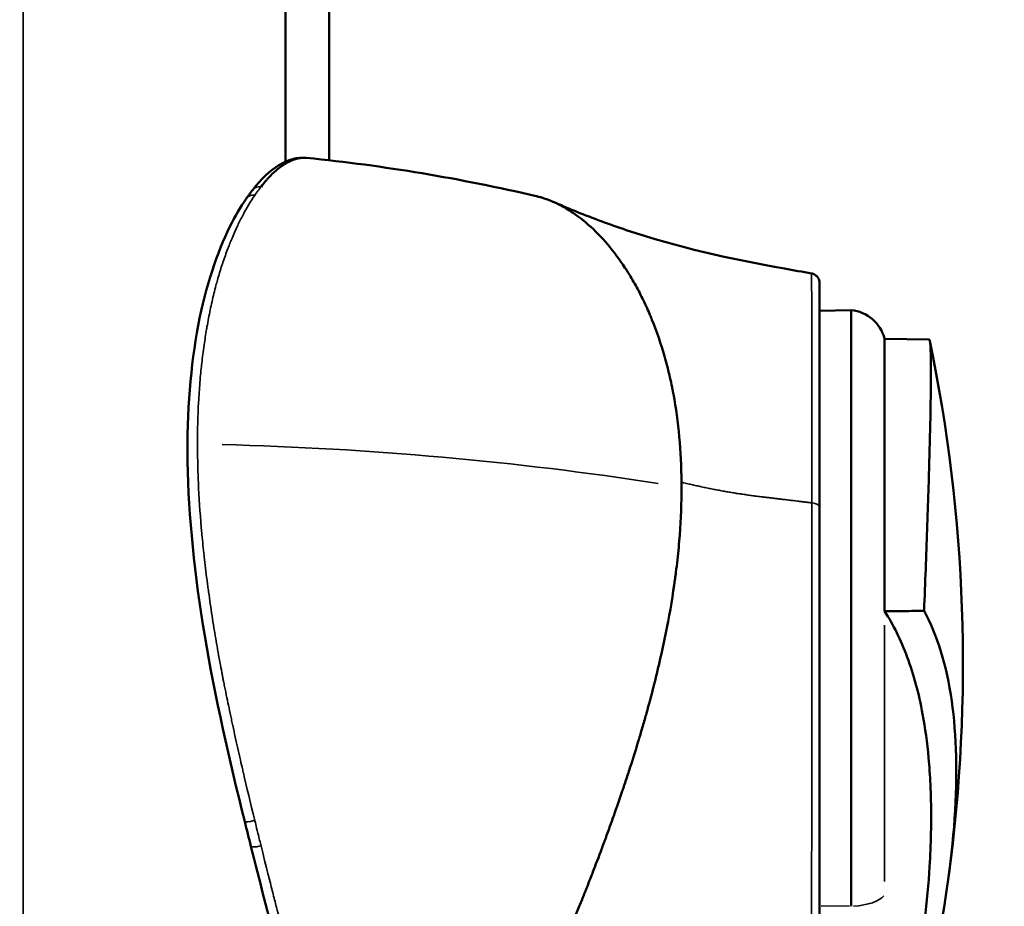
# Model space of a CAD drawing. Units: millimetres. Extents: x -3116 to 9239, y 0 to 5592.
# Drawn here: x 8819 to 8870, y 4506 to 4552 of the extents above; entities that cross this region are included whole.
import ezdxf

# ---------------------------------------------------------------- set-up
doc = ezdxf.new("R2010")
doc.units = ezdxf.units.MM
doc.layers.add('MD_Visible', color=7, linetype='Continuous', lineweight=50)
doc.layers.add('MD_Visible Narrow', color=7, linetype='Continuous', lineweight=35)
doc.styles.get("Standard").update_dxf_attribs({"font": 'arial.ttf'})
doc.dimstyles.get("Standard").update_dxf_attribs({"dimtxt": 200, "dimasz": 100, "dimexe": 0.18, "dimexo": 0.0625, "dimgap": 50, "dimtad": 1, "dimdec": 0, "dimlfac": 0.1, "dimrnd": 5, "dimzin": 0, "dimdsep": 46, "dimtxsty": 'Standard', "dimcen": 0.09, "dimadec": 0, "dimazin": 0, "dimtfac": 1, "dimtdec": 0, "dimtofl": 0, "dimtmove": 0, "dimatfit": 3, "dimfxl": 50, "dimfxlon": 1, "dimtolj": 1, "dimtzin": 0, "dimarcsym": 0})

# ---------------------------------------------------------------- blocks, each defined once
blk = doc.blocks.new('CustomObjectsInViewport3_0')
at = {"layer": 'MD_Visible', "extrusion": (0, 1, 0)}
for p, q in [((2869.964, 4544.839), (2869.964, 4726.43)), ((2867.689, 4544.756), (2867.689, 4726.174)), ((2867.689, 4544.66), (2867.689, 4544.66)), ((2895.368, 4537.042), (2897.013, 4537.085)), ((2897.013, 4537.085), (2897.013, 4506.206)), ((2898.738, 4535.597), (2901.053, 4535.557))]:
    blk.add_line(p, q, dxfattribs=at)
at = {"layer": 'MD_Visible', "extrusion": (1.22465e-16, 0, -1)}
for centre, radius, start, end in [((-2859.368, 4451.69), 93.75, 95.7694, 103.14693), ((-2896.802, 4535.096), 2, 96.0371, 165.489), ((-2820.346, 4518.762), 82.453, 168.29434, 187.6816)]:
    blk.add_arc(centre, radius, start, end, dxfattribs=at)
at = {"layer": 'MD_Visible'}
blk.add_ellipse((2875.412, 4519.138), major_axis=(7.439, 20.449), ratio=0.509785, start_param=-0.951775, end_param=-0.938322, dxfattribs=at)
for points in [[(2865.999, 4543.309), (2866.866, 4544.411), (2867.829, 4545.056), (2868.78, 4544.966)], [(2868.792, 4544.965), (2868.792, 4544.965), (2868.792, 4544.965), (2868.792, 4544.965)], [(2865.658, 4542.844), (2865.77, 4543.007), (2865.883, 4543.162), (2865.999, 4543.309)], [(2865.906, 4509.309), (2865.798, 4509.738), (2865.691, 4510.169), (2865.584, 4510.601)]]:
    blk.add_open_spline(points, degree=3, dxfattribs=at)
for points, knots in [([(2866.429, 4543.47), (2866.507, 4543.571), (2866.579, 4543.658), (2866.644, 4543.734), (2866.676, 4543.772), (2866.707, 4543.808), (2866.737, 4543.84), (2866.751, 4543.857), (2866.766, 4543.873), (2866.779, 4543.888), (2866.786, 4543.896), (2866.793, 4543.903), (2866.8, 4543.91), (2866.803, 4543.914), (2866.807, 4543.918), (2866.81, 4543.921), (2866.812, 4543.923), (2866.813, 4543.925), (2866.815, 4543.927), (2866.816, 4543.928), (2866.818, 4543.93), (2866.82, 4543.932), (2866.949, 4544.071), (2867.078, 4544.197), (2867.206, 4544.308), (2867.239, 4544.336), (2867.271, 4544.363), (2867.303, 4544.389), (2867.319, 4544.402), (2867.335, 4544.414), (2867.351, 4544.427), (2867.359, 4544.433), (2867.367, 4544.439), (2867.375, 4544.446), (2867.379, 4544.449), (2867.383, 4544.452), (2867.387, 4544.455), (2867.389, 4544.456), (2867.391, 4544.458), (2867.393, 4544.459), (2867.396, 4544.461), (2867.398, 4544.463), (2867.4, 4544.464), (2867.425, 4544.483), (2867.453, 4544.504), (2867.485, 4544.527), (2867.513, 4544.547), (2867.544, 4544.568), (2867.577, 4544.59), (2867.582, 4544.593), (2867.587, 4544.596), (2867.591, 4544.599), (2867.662, 4544.646), (2867.729, 4544.685), (2867.792, 4544.719), (2867.823, 4544.736), (2867.854, 4544.752), (2867.883, 4544.767), (2867.898, 4544.774), (2867.912, 4544.781), (2867.926, 4544.788), (2867.94, 4544.794), (2867.954, 4544.801), (2867.968, 4544.807), (2868.023, 4544.832), (2868.081, 4544.855), (2868.141, 4544.876), (2868.172, 4544.887), (2868.202, 4544.897), (2868.234, 4544.906), (2868.249, 4544.911), (2868.265, 4544.915), (2868.281, 4544.919), (2868.289, 4544.921), (2868.297, 4544.924), (2868.305, 4544.926), (2868.313, 4544.927), (2868.321, 4544.93), (2868.329, 4544.931), (2868.39, 4544.946), (2868.45, 4544.956), (2868.508, 4544.962), (2868.536, 4544.966), (2868.565, 4544.968), (2868.593, 4544.969), (2868.607, 4544.97), (2868.62, 4544.971), (2868.634, 4544.971), (2868.641, 4544.971), (2868.648, 4544.971), (2868.655, 4544.971), (2868.658, 4544.971), (2868.661, 4544.971), (2868.665, 4544.971), (2868.668, 4544.971), (2868.671, 4544.971), (2868.675, 4544.971), (2868.715, 4544.971), (2868.754, 4544.969), (2868.792, 4544.965)], [0, 0, 0, 0, 0.03125, 0.03125, 0.03125, 0.046875, 0.046875, 0.046875, 0.0546875, 0.0546875, 0.0546875, 0.0585937, 0.0585937, 0.0585937, 0.0605469, 0.0605469, 0.0605469, 0.0615234, 0.0615234, 0.0615234, 0.0625, 0.0625, 0.0625, 0.125, 0.125, 0.125, 0.140625, 0.140625, 0.140625, 0.1484375, 0.1484375, 0.1484375, 0.1523437, 0.1523437, 0.1523437, 0.1542969, 0.1542969, 0.1542969, 0.1552734, 0.1552734, 0.1552734, 0.15625, 0.15625, 0.15625, 0.171875, 0.171875, 0.171875, 0.1855469, 0.1855469, 0.1855469, 0.1875, 0.1875, 0.1875, 0.21875, 0.21875, 0.21875, 0.234375, 0.234375, 0.234375, 0.2421875, 0.2421875, 0.2421875, 0.25, 0.25, 0.25, 0.28125, 0.28125, 0.28125, 0.296875, 0.296875, 0.296875, 0.3046875, 0.3046875, 0.3046875, 0.3085937, 0.3085937, 0.3085937, 0.3125, 0.3125, 0.3125, 0.34375, 0.34375, 0.34375, 0.359375, 0.359375, 0.359375, 0.3671875, 0.3671875, 0.3671875, 0.3710937, 0.3710937, 0.3710937, 0.3730469, 0.3730469, 0.3730469, 0.375, 0.375, 0.375, 0.3959554, 0.3959554, 0.3959554, 0.3959554]), ([(2865.584, 4510.601), (2864.803, 4513.743), (2864.04, 4517.023), (2862.996, 4523.313), (2862.667, 4526.407), (2862.583, 4531.811), (2862.788, 4534.228), (2863.559, 4538.323), (2864.15, 4540.058), (2865.087, 4541.946), (2865.368, 4542.425), (2865.658, 4542.844)], [0, 0, 0, 0, 0.983057, 0.983057, 1.940063, 1.940063, 2.82287, 2.82287, 3.697143, 3.697143, 4.045784, 4.045784, 4.045784, 4.045784]), ([(2880.692, 4542.983), (2880.71, 4542.978), (2880.728, 4542.974), (2880.793, 4542.958), (2880.864, 4542.939), (2880.948, 4542.915), (2880.991, 4542.902), (2881.015, 4542.895), (2881.026, 4542.891), (2881.032, 4542.889), (2881.034, 4542.889), (2881.063, 4542.88), (2881.12, 4542.862), (2881.251, 4542.815), (2881.301, 4542.797), (2881.388, 4542.763), (2881.434, 4542.745), (2881.493, 4542.72), (2881.524, 4542.707), (2881.539, 4542.701), (2881.547, 4542.697), (2881.55, 4542.696), (2881.553, 4542.695), (2881.554, 4542.694), (2881.63, 4542.661), (2881.71, 4542.624), (2881.841, 4542.56), (2881.908, 4542.526), (2881.991, 4542.482), (2882.033, 4542.459), (2882.055, 4542.448), (2882.064, 4542.443), (2882.07, 4542.439), (2882.072, 4542.438), (2882.315, 4542.303), (2882.52, 4542.17), (2882.78, 4541.989), (2882.858, 4541.931), (2882.963, 4541.852), (2883.013, 4541.813), (2883.065, 4541.772), (2883.09, 4541.752), (2883.103, 4541.743), (2883.109, 4541.738), (2883.111, 4541.736), (2883.113, 4541.734), (2883.113, 4541.734), (2883.848, 4541.144), (2884.501, 4540.408), (2885.146, 4539.486), (2885.225, 4539.37), (2885.303, 4539.252), (2885.32, 4539.225), (2885.331, 4539.209), (2885.361, 4539.164), (2885.419, 4539.072), (2885.631, 4538.735), (2885.812, 4538.419), (2886.086, 4537.906), (2886.217, 4537.645), (2886.401, 4537.249), (2886.491, 4537.05), (2886.59, 4536.816), (2886.639, 4536.699), (2886.663, 4536.64), (2886.673, 4536.614), (2886.68, 4536.598), (2886.683, 4536.59), (2886.934, 4535.966), (2887.15, 4535.333), (2887.428, 4534.364), (2887.513, 4534.038), (2887.629, 4533.546), (2887.684, 4533.3), (2887.743, 4533.011), (2887.772, 4532.866), (2887.783, 4532.804), (2887.791, 4532.762), (2887.795, 4532.743), (2888.065, 4531.294), (2888.205, 4529.771), (2888.218, 4528.168)], [0.3562402, 0.3562402, 0.3562402, 0.3562402, 0.359375, 0.359375, 0.3671875, 0.3710938, 0.3730469, 0.3740234, 0.3748779, 0.3748779, 0.375, 0.375, 0.390625, 0.390625, 0.3984375, 0.3984375, 0.4023438, 0.4042969, 0.4052734, 0.4057617, 0.4060059, 0.4061279, 0.4061279, 0.40625, 0.40625, 0.421875, 0.421875, 0.4296875, 0.4335938, 0.4355469, 0.4365234, 0.4370117, 0.4370117, 0.4375, 0.4375, 0.46875, 0.46875, 0.484375, 0.484375, 0.4921875, 0.4960938, 0.4980469, 0.4990234, 0.4995117, 0.4997559, 0.4997559, 0.5, 0.5, 0.625, 0.625, 0.640625, 0.6425781, 0.6425781, 0.6445313, 0.6445313, 0.6484375, 0.65625, 0.6875, 0.6875, 0.71875, 0.71875, 0.734375, 0.7421875, 0.7460938, 0.7480469, 0.7490234, 0.7490234, 0.75, 0.75, 0.8125, 0.8125, 0.84375, 0.84375, 0.859375, 0.8671875, 0.8710938, 0.8730469, 0.8730469, 0.875, 0.875, 1, 1, 1, 1]), ([(2881.595, 4542.676), (2881.601, 4542.673), (2881.608, 4542.671), (2881.644, 4542.655), (2881.674, 4542.642), (2881.793, 4542.59), (2881.883, 4542.551), (2882.245, 4542.396), (2882.519, 4542.283), (2883.627, 4541.836), (2884.483, 4541.519), (2887.972, 4540.348), (2890.764, 4539.724), (2894.018, 4539.146), (2894.486, 4539.063), (2894.955, 4538.98)], [0.002407, 0.002407, 0.002407, 0.002407, 0.004653, 0.004653, 0.015124, 0.015124, 0.046536, 0.046536, 0.140787, 0.140787, 0.423912, 0.423912, 1.27347, 1.27347, 1.41649, 1.41649, 1.41649, 1.41649]), ([(2894.955, 4538.98), (2895.008, 4538.971), (2895.061, 4538.952), (2895.14, 4538.909), (2895.171, 4538.887), (2895.24, 4538.827), (2895.275, 4538.783), (2895.319, 4538.707), (2895.332, 4538.676), (2895.351, 4538.62), (2895.357, 4538.594), (2895.366, 4538.542), (2895.368, 4538.515), (2895.368, 4538.488)], [0.00000801, 0.00000801, 0.00000801, 0.00000801, 0.01614713, 0.01614713, 0.02724556, 0.02724556, 0.04365489, 0.04365489, 0.05363742, 0.05363742, 0.06149849, 0.06149849, 0.06956478, 0.06956478, 0.06956478, 0.06956478]), ([(2895.368, 4538.488), (2895.368, 4538.488), (2895.368, 4538.471), (2895.368, 4538.438), (2895.368, 4538.339), (2895.368, 4538.092), (2895.368, 4537.699), (2895.368, 4537.601), (2895.368, 4537.494), (2895.368, 4537.377), (2895.368, 4537.261), (2895.368, 4537.134), (2895.368, 4536.999), (2895.368, 4536.729), (2895.368, 4536.426), (2895.368, 4536.09), (2895.368, 4535.419), (2895.368, 4534.618), (2895.368, 4533.686), (2895.368, 4533.453), (2895.368, 4533.211), (2895.368, 4532.962), (2895.368, 4532.714), (2895.368, 4532.459), (2895.368, 4532.198), (2895.368, 4531.676), (2895.368, 4531.129), (2895.368, 4530.559), (2895.368, 4529.418), (2895.368, 4528.183), (2895.368, 4526.851)], [0.3335603, 0.3335603, 0.3335603, 0.3335603, 0.3749456, 0.3749456, 0.3749456, 0.4999565, 0.4999565, 0.4999565, 0.5312092, 0.5312092, 0.5312092, 0.5624619, 0.5624619, 0.5624619, 0.6249673, 0.6249673, 0.6249673, 0.7499782, 0.7499782, 0.7499782, 0.781231, 0.781231, 0.781231, 0.8124837, 0.8124837, 0.8124837, 0.8749891, 0.8749891, 0.8749891, 1, 1, 1, 1]), ([(2898.738, 4521.486), (2898.738, 4522.551), (2898.738, 4523.584), (2898.738, 4525.562), (2898.738, 4526.506), (2898.738, 4529.174), (2898.739, 4530.723), (2898.738, 4532.365), (2898.738, 4532.715), (2898.738, 4533.357), (2898.738, 4533.646), (2898.738, 4534.167), (2898.738, 4534.401), (2898.738, 4535.014), (2898.738, 4535.3), (2898.738, 4535.55), (2898.738, 4535.597), (2898.738, 4535.597)], [0, 0, 0, 0, 0.336615, 0.336615, 0.672268, 0.672268, 1.341827, 1.341827, 1.541051, 1.541051, 1.739771, 1.739771, 1.940522, 1.940522, 2.344584, 2.344584, 2.587485, 2.587485, 2.587485, 2.587485]), ([(2900.784, 4521.506), (2900.844, 4522.976), (2900.897, 4524.383), (2900.992, 4527.092), (2901.032, 4528.357), (2901.117, 4531.47), (2901.139, 4532.902), (2901.14, 4534.746), (2901.122, 4535.464), (2901.061, 4535.554), (2901.057, 4535.557), (2901.053, 4535.557)], [0.000001, 0.000001, 0.000001, 0.000001, 0.465582, 0.465582, 0.951643, 0.951643, 1.792875, 1.792875, 2.55974, 2.55974, 2.609349, 2.609349, 2.609349, 2.609349]), ([(2888.219, 4527.915), (2888.219, 4527.107), (2888.187, 4526.279), (2888.092, 4525.01), (2888.052, 4524.583), (2887.981, 4523.935), (2887.943, 4523.609), (2887.892, 4523.227), (2887.866, 4523.035), (2887.854, 4522.952), (2887.846, 4522.897), (2887.842, 4522.868), (2887.721, 4522.027), (2887.572, 4521.176), (2887.301, 4519.847), (2887.203, 4519.395), (2887.044, 4518.704), (2886.961, 4518.355), (2886.86, 4517.942), (2886.808, 4517.734), (2886.781, 4517.63), (2886.77, 4517.585), (2886.762, 4517.555), (2886.758, 4517.539), (2886.646, 4517.098), (2886.529, 4516.66), (2886.341, 4515.989), (2886.245, 4515.649), (2886.127, 4515.247), (2886.066, 4515.044), (2886.036, 4514.942), (2886.023, 4514.898), (2886.014, 4514.869), (2886.009, 4514.852), (2885.88, 4514.423), (2885.745, 4513.992), (2885.53, 4513.324), (2885.457, 4513.097), (2885.342, 4512.752), (2885.285, 4512.578), (2885.216, 4512.373), (2885.181, 4512.269), (2885.163, 4512.218), (2885.156, 4512.195), (2885.151, 4512.181), (2885.148, 4512.172), (2885.009, 4511.761), (2884.862, 4511.339), (2884.627, 4510.677), (2884.546, 4510.452), (2884.422, 4510.107), (2884.358, 4509.933), (2884.283, 4509.728), (2884.245, 4509.624), (2884.228, 4509.579), (2884.217, 4509.55), (2884.211, 4509.533), (2884.051, 4509.099), (2883.89, 4508.672), (2883.641, 4508.021), (2883.514, 4507.694), (2883.363, 4507.308), (2883.286, 4507.115), (2883.248, 4507.018), (2883.229, 4506.969), (2883.22, 4506.948), (2883.215, 4506.934), (2883.211, 4506.926), (2883.134, 4506.733), (2883.054, 4506.532), (2882.925, 4506.213), (2882.858, 4506.049), (2882.777, 4505.849), (2882.735, 4505.747), (2882.714, 4505.695), (2882.702, 4505.668), (2882.697, 4505.655), (2882.694, 4505.647), (2882.693, 4505.644), (2882.649, 4505.536), (2882.583, 4505.378), (2882.453, 4505.062), (2882.404, 4504.944), (2882.323, 4504.748), (2882.28, 4504.645), (2882.227, 4504.517), (2882.199, 4504.451), (2882.185, 4504.418), (2882.178, 4504.401), (2882.175, 4504.393), (2882.173, 4504.388), (2882.172, 4504.385), (2882.101, 4504.216), (2882.023, 4504.028), (2881.892, 4503.718), (2881.847, 4503.61), (2881.775, 4503.44), (2881.738, 4503.353), (2881.694, 4503.249), (2881.672, 4503.196), (2881.66, 4503.17), (2881.656, 4503.158), (2881.652, 4503.151), (2881.651, 4503.148), (2881.502, 4502.797), (2881.385, 4502.523), (2881.255, 4502.219), (2881.219, 4502.136), (2881.176, 4502.036), (2881.157, 4501.993), (2881.141, 4501.955), (2881.133, 4501.938), (2881.13, 4501.931), (2881.129, 4501.927), (2881.128, 4501.925), (2881.128, 4501.924), (2881.128, 4501.925), (2880.918, 4501.438), (2880.727, 4500.999), (2880.469, 4500.408), (2880.388, 4500.222), (2880.273, 4499.96), (2880.217, 4499.834), (2880.155, 4499.693), (2880.125, 4499.624), (2880.11, 4499.59), (2880.104, 4499.576), (2880.1, 4499.566), (2880.098, 4499.563), (2879.91, 4499.135), (2879.734, 4498.737), (2879.484, 4498.174), (2879.404, 4497.992), (2879.286, 4497.727), (2879.228, 4497.597), (2879.163, 4497.449), (2879.13, 4497.376), (2879.114, 4497.339), (2879.107, 4497.324), (2879.102, 4497.313), (2879.101, 4497.309), (2878.925, 4496.915), (2878.761, 4496.544), (2878.525, 4496.014), (2878.448, 4495.842), (2878.336, 4495.59), (2878.281, 4495.465), (2878.217, 4495.322), (2878.186, 4495.252), (2878.172, 4495.222), (2878.163, 4495.202), (2878.16, 4495.193), (2877.996, 4494.824), (2877.844, 4494.481), (2877.627, 4493.99), (2877.521, 4493.75), (2877.403, 4493.48), (2877.345, 4493.347), (2877.32, 4493.29), (2877.304, 4493.253), (2877.296, 4493.236), (2877.008, 4492.574), (2876.748, 4491.977), (2876.48, 4491.354), (2876.45, 4491.286), (2876.392, 4491.15), (2876.361, 4491.079), (2876.273, 4490.873), (2876.1, 4490.468), (2875.94, 4490.088), (2875.839, 4489.844)], [0, 0, 0, 0, 0.0625, 0.0625, 0.09375, 0.09375, 0.109375, 0.117188, 0.121094, 0.123047, 0.123047, 0.125, 0.125, 0.1875, 0.1875, 0.21875, 0.21875, 0.234375, 0.242188, 0.246094, 0.248047, 0.249023, 0.249023, 0.25, 0.25, 0.28125, 0.28125, 0.296875, 0.304688, 0.308594, 0.310547, 0.311523, 0.311523, 0.3125, 0.3125, 0.34375, 0.34375, 0.359375, 0.359375, 0.367188, 0.371094, 0.373047, 0.374023, 0.374512, 0.374512, 0.375, 0.375, 0.40625, 0.40625, 0.421875, 0.421875, 0.429688, 0.433594, 0.435547, 0.436523, 0.436523, 0.4375, 0.4375, 0.46875, 0.46875, 0.484375, 0.492188, 0.496094, 0.498047, 0.499023, 0.499512, 0.499512, 0.5, 0.5, 0.515625, 0.515625, 0.523438, 0.527344, 0.529297, 0.530273, 0.530762, 0.531128, 0.531128, 0.53125, 0.53125, 0.546875, 0.546875, 0.554688, 0.554688, 0.558594, 0.560547, 0.561523, 0.562012, 0.562256, 0.562378, 0.562378, 0.5625, 0.5625, 0.578125, 0.578125, 0.585938, 0.585938, 0.589844, 0.591797, 0.592773, 0.593262, 0.593506, 0.593506, 0.59375, 0.59375, 0.609375, 0.609375, 0.617188, 0.617188, 0.621094, 0.623047, 0.624023, 0.624512, 0.624756, 0.624878, 0.624878, 0.625, 0.625, 0.65625, 0.65625, 0.671875, 0.671875, 0.679688, 0.683594, 0.685547, 0.686523, 0.687012, 0.687012, 0.6875, 0.6875, 0.71875, 0.71875, 0.734375, 0.734375, 0.742188, 0.746094, 0.748047, 0.749023, 0.749512, 0.749512, 0.75, 0.75, 0.78125, 0.78125, 0.796875, 0.796875, 0.804688, 0.808594, 0.810547, 0.811523, 0.811523, 0.8125, 0.8125, 0.84375, 0.84375, 0.859375, 0.867188, 0.871094, 0.873047, 0.873047, 0.875, 0.875, 0.9375, 0.9375, 0.945313, 0.945313, 0.953125, 0.953125, 0.96875, 1, 1, 1, 1]), ([(2895.368, 4526.851), (2895.368, 4525.51), (2895.368, 4524.114), (2895.368, 4522.664), (2895.368, 4521.939), (2895.368, 4521.201), (2895.368, 4520.448), (2895.368, 4520.072), (2895.368, 4519.691), (2895.368, 4519.309), (2895.368, 4518.928), (2895.368, 4518.546), (2895.368, 4518.164), (2895.368, 4516.635), (2895.368, 4515.099), (2895.368, 4513.557), (2895.368, 4513.171), (2895.368, 4512.785), (2895.368, 4512.398), (2895.368, 4512.012), (2895.368, 4511.625), (2895.368, 4511.242), (2895.368, 4510.475), (2895.368, 4509.72), (2895.368, 4508.975), (2895.368, 4507.486), (2895.368, 4506.039), (2895.368, 4504.636), (2895.368, 4503.934), (2895.368, 4503.252), (2895.368, 4502.594), (2895.368, 4501.935), (2895.368, 4501.299), (2895.368, 4500.685), (2895.368, 4500.07), (2895.368, 4499.478), (2895.368, 4498.908), (2895.368, 4498.338), (2895.368, 4497.789), (2895.368, 4497.272), (2895.368, 4496.24), (2895.368, 4495.328), (2895.368, 4494.54)], [0, 0, 0, 0, 0.125011, 0.125011, 0.125011, 0.187516, 0.187516, 0.187516, 0.218769, 0.218769, 0.218769, 0.250022, 0.250022, 0.250022, 0.375033, 0.375033, 0.375033, 0.406286, 0.406286, 0.406286, 0.437538, 0.437538, 0.437538, 0.500044, 0.500044, 0.500044, 0.625055, 0.625055, 0.625055, 0.68756, 0.68756, 0.68756, 0.750066, 0.750066, 0.750066, 0.812571, 0.812571, 0.812571, 0.875077, 0.875077, 0.875077, 1, 1, 1, 1]), ([(2898.738, 4521.486), (2899.079, 4521.49), (2899.42, 4521.493), (2900.102, 4521.499), (2900.443, 4521.503), (2900.784, 4521.506)], [0, 0, 0, 0, 0.1022818, 0.1022818, 0.2045636, 0.2045636, 0.2045636, 0.2045636]), ([(2900.825, 4505.492), (2900.934, 4506.441), (2901.017, 4507.367), (2901.106, 4508.842), (2901.13, 4509.406), (2901.148, 4510.254), (2901.152, 4510.546), (2901.152, 4511.405), (2901.139, 4511.964), (2901.092, 4512.985), (2901.06, 4513.447), (2900.945, 4514.686), (2900.843, 4515.438), (2900.513, 4517.23), (2900.247, 4518.216), (2899.753, 4519.551), (2899.572, 4519.972), (2899.179, 4520.767), (2898.966, 4521.139), (2898.738, 4521.486)], [1.203789, 1.203789, 1.203789, 1.203789, 1.551664, 1.551664, 1.774253, 1.774253, 1.89293, 1.89293, 2.128507, 2.128507, 2.333003, 2.333003, 2.690506, 2.690506, 3.231431, 3.231431, 3.50241, 3.50241, 3.773769, 3.773769, 3.773769, 3.773769]), ([(2900.784, 4521.506), (2901.473, 4520.258), (2901.955, 4518.694), (2902.472, 4515.052), (2902.521, 4513.012), (2902.211, 4508.44), (2901.839, 4505.9), (2900.688, 4500.571), (2899.926, 4497.82), (2898.991, 4495.02)], [-3.803443, -3.803443, -3.803443, -3.803443, -2.831224, -2.831224, -1.899107, -1.899107, -0.936016, -0.936016, -0.000001, -0.000001, -0.000001, -0.000001]), ([(2869.966, 4489.586), (2869.953, 4491.389), (2869.612, 4493.836), (2868.561, 4498.89), (2867.935, 4501.431), (2866.809, 4505.774), (2866.355, 4507.528), (2865.906, 4509.309)], [0, 0, 0, 0, 1.098337, 1.098337, 1.986284, 1.986284, 2.548485, 2.548485, 2.548485, 2.548485])]:
    blk.add_open_spline(points, degree=3, knots=knots, dxfattribs=at)
at = {"layer": 'MD_Visible Narrow', "extrusion": (0, 1, 0)}
for p, q in [((2854.103, 4291.654), (2854.103, 4658.623)), ((2868.021, 4544.83), (2868.021, 4544.83)), ((2868.328, 4544.931), (2868.328, 4544.931)), ((2867.679, 4544.654), (2867.679, 4544.654)), ((2898.738, 4520.769), (2898.738, 4507.489)), ((2882.975, 4506.351), (2882.981, 4506.351)), ((2895.45, 4506.222), (2896.93, 4506.207))]:
    blk.add_line(p, q, dxfattribs=at)
at = {"layer": 'MD_Visible Narrow'}
for centre, major_axis, ratio, start_param, end_param in [((2866.391, 4543), (-0.393, 0.309), 0.922026, -0.96949, -0.051337), ((2859.368, 4483.315), (93.75, 0), 0.5, 1.271608, 1.516945), ((2894.868, 4526.851), (0.5, 0), 0.508275, 0.067434, 1.281251), ((2896.802, 4506.991), (2, 0), 0.394372, 4.878366, 5.969341)]:
    blk.add_ellipse(centre, major_axis=major_axis, ratio=ratio, start_param=start_param, end_param=end_param, dxfattribs=at)
at = {"layer": 'MD_Visible Narrow', "extrusion": (1.22465e-16, 0, -1)}
for centre, major_axis, ratio, start_param, end_param in [((2866.069, 4542.56), (-0.412, 0.284), 0.907635, 0.054641, 1.031065), ((2866.069, 4510.722), (0.485, 0.121), 0.15464, 1.615487, 3.061263), ((2866.391, 4509.431), (0.485, 0.122), 0.197599, 1.622822, 3.061661)]:
    blk.add_ellipse(centre, major_axis=major_axis, ratio=ratio, start_param=start_param, end_param=end_param, dxfattribs=at)
at = {"layer": 'MD_Visible Narrow'}
for points, degree, knots in [([(2866.105, 4543.023), (2866.159, 4543.102), (2866.213, 4543.179), (2866.267, 4543.254), (2866.321, 4543.328), (2866.375, 4543.4), (2866.429, 4543.47)], 3, [0, 0, 0, 0, 0.5, 0.5, 0.5, 1, 1, 1, 1]), ([(2863.138, 4530.152), (2863.138, 4530.884), (2863.156, 4531.599), (2863.193, 4532.296), (2863.212, 4532.646), (2863.235, 4532.99), (2863.262, 4533.33), (2863.276, 4533.499), (2863.291, 4533.667), (2863.307, 4533.834), (2863.322, 4533.98), (2863.337, 4534.125), (2863.353, 4534.269), (2863.354, 4534.285), (2863.356, 4534.303), (2863.358, 4534.319), (2863.359, 4534.323), (2863.359, 4534.327), (2863.359, 4534.33), (2863.394, 4534.637), (2863.434, 4534.948), (2863.479, 4535.262), (2863.479, 4535.268), (2863.48, 4535.273), (2863.481, 4535.278), (2863.52, 4535.548), (2863.562, 4535.819), (2863.609, 4536.092), (2863.612, 4536.112), (2863.616, 4536.132), (2863.619, 4536.152), (2863.622, 4536.169), (2863.625, 4536.186), (2863.628, 4536.203), (2863.628, 4536.206), (2863.629, 4536.209), (2863.629, 4536.212), (2863.682, 4536.512), (2863.738, 4536.806), (2863.797, 4537.092), (2863.857, 4537.381), (2863.92, 4537.662), (2863.987, 4537.937), (2863.987, 4537.939), (2863.988, 4537.941), (2863.988, 4537.943), (2864.022, 4538.08), (2864.056, 4538.215), (2864.091, 4538.348), (2864.118, 4538.447), (2864.145, 4538.545), (2864.172, 4538.642), (2864.18, 4538.673), (2864.189, 4538.704), (2864.198, 4538.734), (2864.234, 4538.86), (2864.272, 4538.986), (2864.311, 4539.112), (2864.33, 4539.175), (2864.35, 4539.237), (2864.37, 4539.3), (2864.38, 4539.331), (2864.391, 4539.363), (2864.401, 4539.394), (2864.406, 4539.41), (2864.411, 4539.425), (2864.416, 4539.441), (2864.419, 4539.449), (2864.421, 4539.457), (2864.424, 4539.464), (2864.426, 4539.471), (2864.428, 4539.478), (2864.43, 4539.484), (2864.448, 4539.536), (2864.463, 4539.58), (2864.48, 4539.629), (2864.502, 4539.696), (2864.526, 4539.763), (2864.55, 4539.831), (2864.591, 4539.945), (2864.634, 4540.061), (2864.679, 4540.18), (2864.68, 4540.184), (2864.682, 4540.188), (2864.683, 4540.191), (2864.72, 4540.287), (2864.76, 4540.391), (2864.804, 4540.501), (2864.837, 4540.584), (2864.873, 4540.67), (2864.91, 4540.759), (2864.922, 4540.788), (2864.934, 4540.818), (2864.947, 4540.847), (2864.997, 4540.967), (2865.046, 4541.078), (2865.091, 4541.181), (2865.126, 4541.257), (2865.159, 4541.329), (2865.19, 4541.397), (2865.2, 4541.419), (2865.21, 4541.44), (2865.221, 4541.462), (2865.263, 4541.551), (2865.308, 4541.645), (2865.356, 4541.74), (2865.403, 4541.832), (2865.451, 4541.927), (2865.503, 4542.023), (2865.504, 4542.026), (2865.506, 4542.029), (2865.507, 4542.031), (2865.518, 4542.05), (2865.526, 4542.066), (2865.535, 4542.083), (2865.702, 4542.391), (2865.892, 4542.711), (2866.105, 4543.023)], 3, [0, 0, 0, 0, 0.124893, 0.124893, 0.124893, 0.1875, 0.1875, 0.1875, 0.21875, 0.21875, 0.21875, 0.246094, 0.246094, 0.246094, 0.249233, 0.249233, 0.249233, 0.25, 0.25, 0.25, 0.3125, 0.3125, 0.3125, 0.313545, 0.313545, 0.313545, 0.367188, 0.367188, 0.367188, 0.371094, 0.371094, 0.371094, 0.374392, 0.374392, 0.374392, 0.375, 0.375, 0.375, 0.436958, 0.436958, 0.436958, 0.499507, 0.499507, 0.499507, 0.5, 0.5, 0.5, 0.53125, 0.53125, 0.53125, 0.554688, 0.554688, 0.554688, 0.562052, 0.562052, 0.562052, 0.59375, 0.59375, 0.59375, 0.609375, 0.609375, 0.609375, 0.617188, 0.617188, 0.617188, 0.621094, 0.621094, 0.621094, 0.623047, 0.623047, 0.623047, 0.624614, 0.624614, 0.624614, 0.638062, 0.638062, 0.638062, 0.65625, 0.65625, 0.65625, 0.686523, 0.686523, 0.686523, 0.6875, 0.6875, 0.6875, 0.71875, 0.71875, 0.71875, 0.742188, 0.742188, 0.742188, 0.74978, 0.74978, 0.74978, 0.78125, 0.78125, 0.78125, 0.804688, 0.804688, 0.804688, 0.812295, 0.812295, 0.812295, 0.84375, 0.84375, 0.84375, 0.874023, 0.874023, 0.874023, 0.874869, 0.874869, 0.874869, 0.881474, 0.881474, 0.881474, 1, 1, 1, 1]), ([(2894.955, 4538.98), (2894.956, 4538.98), (2894.957, 4538.962), (2894.957, 4538.929), (2894.957, 4538.923), (2894.957, 4538.917), (2894.957, 4538.91), (2894.958, 4538.85), (2894.959, 4538.754), (2894.959, 4538.629), (2894.96, 4538.567), (2894.96, 4538.497), (2894.96, 4538.421), (2894.96, 4538.383), (2894.961, 4538.343), (2894.961, 4538.302), (2894.961, 4538.282), (2894.961, 4538.261), (2894.961, 4538.24), (2894.961, 4538.229), (2894.961, 4538.218), (2894.961, 4538.208), (2894.961, 4538.202), (2894.961, 4538.197), (2894.961, 4538.191), (2894.961, 4538.187), (2894.961, 4538.183), (2894.961, 4538.179), (2894.961, 4538.178), (2894.961, 4538.177), (2894.961, 4538.175), (2894.961, 4538.073), (2894.962, 4537.963), (2894.962, 4537.845), (2894.962, 4537.724), (2894.963, 4537.595), (2894.963, 4537.459), (2894.963, 4537.452), (2894.963, 4537.445), (2894.963, 4537.437), (2894.964, 4537.299), (2894.964, 4537.154), (2894.964, 4537.003), (2894.964, 4536.927), (2894.965, 4536.85), (2894.965, 4536.771), (2894.965, 4536.732), (2894.965, 4536.692), (2894.965, 4536.653), (2894.965, 4536.633), (2894.965, 4536.613), (2894.965, 4536.592), (2894.965, 4536.572), (2894.965, 4536.552), (2894.965, 4536.532), (2894.966, 4536.215), (2894.967, 4535.855), (2894.968, 4535.448), (2894.968, 4535.244), (2894.969, 4535.028), (2894.969, 4534.799), (2894.969, 4534.685), (2894.969, 4534.568), (2894.969, 4534.448), (2894.969, 4534.387), (2894.969, 4534.326), (2894.969, 4534.265), (2894.969, 4534.234), (2894.969, 4534.203), (2894.969, 4534.171), (2894.969, 4534.156), (2894.969, 4534.14), (2894.969, 4534.124), (2894.969, 4534.117), (2894.969, 4534.109), (2894.969, 4534.101), (2894.969, 4534.097), (2894.969, 4534.093), (2894.969, 4534.089), (2894.969, 4534.085), (2894.969, 4534.08), (2894.969, 4534.077), (2894.97, 4533.893), (2894.97, 4533.677), (2894.971, 4533.425), (2894.971, 4533.396), (2894.971, 4533.366), (2894.971, 4533.336), (2894.971, 4533.236), (2894.971, 4533.131), (2894.971, 4533.02), (2894.971, 4532.948), (2894.971, 4532.873), (2894.972, 4532.796), (2894.972, 4532.758), (2894.972, 4532.718), (2894.972, 4532.679), (2894.972, 4532.659), (2894.972, 4532.639), (2894.972, 4532.619), (2894.972, 4532.609), (2894.972, 4532.598), (2894.972, 4532.588), (2894.972, 4532.578), (2894.972, 4532.569), (2894.972, 4532.558), (2894.972, 4532.38), (2894.972, 4532.211), (2894.973, 4532.051), (2894.973, 4531.811), (2894.973, 4531.593), (2894.974, 4531.398), (2894.974, 4531.3), (2894.974, 4531.209), (2894.974, 4531.123), (2894.974, 4531.08), (2894.974, 4531.039), (2894.974, 4530.999), (2894.974, 4530.979), (2894.974, 4530.96), (2894.974, 4530.941), (2894.975, 4530.927), (2894.975, 4530.914), (2894.975, 4530.902), (2894.975, 4530.896), (2894.975, 4530.894), (2894.975, 4530.885), (2894.975, 4530.558), (2894.976, 4530.243), (2894.976, 4529.939), (2894.976, 4529.688), (2894.977, 4529.446), (2894.977, 4529.212), (2894.977, 4528.903), (2894.978, 4528.515), (2894.978, 4528.157), (2894.978, 4527.801), (2894.978, 4527.449), (2894.978, 4527.099)], 3, [0.3272644, 0.3272644, 0.3272644, 0.3272644, 0.3676249, 0.3676249, 0.3676249, 0.375, 0.375, 0.375, 0.4375, 0.4375, 0.4375, 0.46875, 0.46875, 0.46875, 0.484375, 0.484375, 0.484375, 0.4921875, 0.4921875, 0.4921875, 0.4960937, 0.4960937, 0.4960937, 0.4980469, 0.4980469, 0.4980469, 0.4995117, 0.4995117, 0.4995117, 0.5, 0.5, 0.5, 0.5299744, 0.5299744, 0.5299744, 0.5608404, 0.5608404, 0.5608404, 0.5625, 0.5625, 0.5625, 0.59375, 0.59375, 0.59375, 0.609375, 0.609375, 0.609375, 0.6171875, 0.6171875, 0.6171875, 0.6210937, 0.6210937, 0.6210937, 0.625, 0.625, 0.625, 0.6875, 0.6875, 0.6875, 0.71875, 0.71875, 0.71875, 0.734375, 0.734375, 0.734375, 0.7421875, 0.7421875, 0.7421875, 0.7460937, 0.7460937, 0.7460937, 0.7480469, 0.7480469, 0.7480469, 0.7490234, 0.7490234, 0.7490234, 0.7495117, 0.7495117, 0.7495117, 0.75, 0.75, 0.75, 0.78125, 0.78125, 0.78125, 0.7848657, 0.7848657, 0.7848657, 0.796875, 0.796875, 0.796875, 0.8046875, 0.8046875, 0.8046875, 0.8085937, 0.8085937, 0.8085937, 0.8105469, 0.8105469, 0.8105469, 0.8115234, 0.8115234, 0.8115234, 0.8125, 0.8125, 0.8125, 0.828125, 0.828125, 0.828125, 0.8515625, 0.8515625, 0.8515625, 0.8632813, 0.8632813, 0.8632813, 0.8691406, 0.8691406, 0.8691406, 0.8720703, 0.8720703, 0.8720703, 0.8741014, 0.8741014, 0.8741014, 0.875, 0.875, 0.875, 0.90625, 0.90625, 0.90625, 0.9320343, 0.9320343, 0.9320343, 0.9661322, 0.9661322, 0.9661322, 1, 1, 1, 1]), ([(2866.105, 4510.651), (2865.883, 4511.556), (2865.686, 4512.379), (2865.514, 4513.115), (2865.513, 4513.12), (2865.512, 4513.124), (2865.511, 4513.13), (2865.5, 4513.174), (2865.488, 4513.225), (2865.478, 4513.272), (2865.436, 4513.449), (2865.397, 4513.62), (2865.359, 4513.784), (2865.312, 4513.99), (2865.268, 4514.187), (2865.226, 4514.372), (2865.185, 4514.559), (2865.141, 4514.756), (2865.095, 4514.965), (2865.053, 4515.16), (2865.008, 4515.364), (2864.962, 4515.578), (2864.96, 4515.591), (2864.957, 4515.603), (2864.954, 4515.616), (2864.934, 4515.712), (2864.912, 4515.812), (2864.891, 4515.908), (2864.807, 4516.303), (2864.73, 4516.668), (2864.66, 4517.004), (2864.618, 4517.211), (2864.578, 4517.406), (2864.541, 4517.591), (2864.521, 4517.686), (2864.503, 4517.778), (2864.485, 4517.868), (2864.473, 4517.93), (2864.461, 4517.99), (2864.45, 4518.05), (2864.446, 4518.07), (2864.442, 4518.091), (2864.438, 4518.11), (2864.428, 4518.158), (2864.412, 4518.244), (2864.399, 4518.311), (2864.33, 4518.668), (2864.265, 4519.018), (2864.204, 4519.362), (2864.202, 4519.375), (2864.199, 4519.387), (2864.197, 4519.399), (2864.132, 4519.765), (2864.071, 4520.125), (2864.013, 4520.477), (2864.006, 4520.524), (2863.998, 4520.57), (2863.991, 4520.618), (2863.99, 4520.621), (2863.989, 4520.624), (2863.989, 4520.628), (2863.923, 4521.04), (2863.86, 4521.452), (2863.8, 4521.863), (2863.77, 4522.071), (2863.741, 4522.28), (2863.713, 4522.488), (2863.699, 4522.591), (2863.685, 4522.693), (2863.671, 4522.796), (2863.664, 4522.847), (2863.658, 4522.899), (2863.651, 4522.95), (2863.647, 4522.976), (2863.644, 4523.001), (2863.641, 4523.027), (2863.638, 4523.049), (2863.635, 4523.07), (2863.632, 4523.092), (2863.632, 4523.096), (2863.631, 4523.1), (2863.631, 4523.104), (2863.578, 4523.518), (2863.529, 4523.918), (2863.486, 4524.305), (2863.484, 4524.321), (2863.482, 4524.337), (2863.48, 4524.353), (2863.438, 4524.73), (2863.401, 4525.095), (2863.368, 4525.447), (2863.366, 4525.466), (2863.364, 4525.483), (2863.363, 4525.503), (2863.362, 4525.507), (2863.362, 4525.512), (2863.361, 4525.517), (2863.288, 4526.312), (2863.233, 4527.089), (2863.195, 4527.851), (2863.177, 4528.239), (2863.162, 4528.622), (2863.153, 4529.002), (2863.143, 4529.384), (2863.138, 4529.763), (2863.138, 4530.134), (2863.138, 4530.14), (2863.138, 4530.146), (2863.138, 4530.152)], 3, [0, 0, 0, 0, 0.124023, 0.124023, 0.124023, 0.124883, 0.124883, 0.124883, 0.131437, 0.131437, 0.131437, 0.15625, 0.15625, 0.15625, 0.187293, 0.187293, 0.187293, 0.21875, 0.21875, 0.21875, 0.248047, 0.248047, 0.248047, 0.249793, 0.249793, 0.249793, 0.262029, 0.262029, 0.262029, 0.3125, 0.3125, 0.3125, 0.343536, 0.343536, 0.343536, 0.359563, 0.359563, 0.359563, 0.370684, 0.370684, 0.370684, 0.374573, 0.374573, 0.374573, 0.384291, 0.384291, 0.384291, 0.435678, 0.435678, 0.435678, 0.4375, 0.4375, 0.4375, 0.492187, 0.492187, 0.492187, 0.4995, 0.4995, 0.4995, 0.5, 0.5, 0.5, 0.562179, 0.562179, 0.562179, 0.59375, 0.59375, 0.59375, 0.609375, 0.609375, 0.609375, 0.617187, 0.617187, 0.617187, 0.621094, 0.621094, 0.621094, 0.624409, 0.624409, 0.624409, 0.625, 0.625, 0.625, 0.685016, 0.685016, 0.685016, 0.6875, 0.6875, 0.6875, 0.746094, 0.746094, 0.746094, 0.749252, 0.749252, 0.749252, 0.75, 0.75, 0.75, 0.873278, 0.873278, 0.873278, 0.935954, 0.935954, 0.935954, 0.999001, 0.999001, 0.999001, 1, 1, 1, 1]), ([(2894.978, 4527.099), (2894.395, 4527.169), (2893.404, 4527.288), (2892.682, 4527.374), (2892.368, 4527.412), (2890.276, 4527.662), (2888.218, 4528.168), (2888.218, 4528.168)], 2, [0, 0, 0, 0.171727, 0.29181, 0.384182, 0.384182, 0.999995, 1, 1, 1]), ([(2894.978, 4527.099), (2894.978, 4526.606), (2894.978, 4526.091), (2894.978, 4525.552), (2894.978, 4525.462), (2894.978, 4525.372), (2894.978, 4525.28), (2894.978, 4525.235), (2894.978, 4525.189), (2894.977, 4525.143), (2894.977, 4525.12), (2894.977, 4525.097), (2894.977, 4525.074), (2894.977, 4525.062), (2894.977, 4525.051), (2894.977, 4525.039), (2894.977, 4525.028), (2894.977, 4525.015), (2894.977, 4525.005), (2894.977, 4524.683), (2894.977, 4524.342), (2894.976, 4523.979), (2894.976, 4523.798), (2894.976, 4523.612), (2894.976, 4523.42), (2894.976, 4523.324), (2894.975, 4523.227), (2894.975, 4523.128), (2894.975, 4523.079), (2894.975, 4523.029), (2894.975, 4522.979), (2894.975, 4522.947), (2894.975, 4522.914), (2894.975, 4522.882), (2894.975, 4522.864), (2894.975, 4522.842), (2894.975, 4522.828), (2894.975, 4522.81), (2894.975, 4522.798), (2894.975, 4522.783), (2894.975, 4522.525), (2894.974, 4522.22), (2894.974, 4521.865), (2894.973, 4521.495), (2894.973, 4521.071), (2894.972, 4520.589), (2894.972, 4520.581), (2894.972, 4520.575), (2894.972, 4520.566), (2894.972, 4520.271), (2894.972, 4520), (2894.972, 4519.754), (2894.972, 4519.631), (2894.972, 4519.514), (2894.971, 4519.403), (2894.971, 4519.293), (2894.971, 4519.188), (2894.971, 4519.091), (2894.971, 4518.895), (2894.971, 4518.726), (2894.97, 4518.583), (2894.97, 4518.512), (2894.97, 4518.447), (2894.97, 4518.389), (2894.97, 4518.36), (2894.97, 4518.333), (2894.97, 4518.307), (2894.97, 4518.294), (2894.97, 4518.282), (2894.97, 4518.27), (2894.97, 4518.264), (2894.97, 4518.258), (2894.97, 4518.252), (2894.97, 4518.248), (2894.97, 4518.244), (2894.97, 4518.24), (2894.97, 4518.23), (2894.97, 4518.201), (2894.97, 4518.179), (2894.969, 4517.776), (2894.969, 4517.387), (2894.969, 4517.013), (2894.968, 4516.817), (2894.968, 4516.626), (2894.968, 4516.439), (2894.968, 4516.345), (2894.968, 4516.253), (2894.968, 4516.161), (2894.968, 4516.115), (2894.968, 4516.07), (2894.968, 4516.025), (2894.968, 4516.002), (2894.968, 4515.98), (2894.967, 4515.957), (2894.967, 4515.946), (2894.967, 4515.935), (2894.967, 4515.924), (2894.967, 4515.912), (2894.967, 4515.903), (2894.967, 4515.89), (2894.967, 4515.494), (2894.967, 4515.1), (2894.967, 4514.707), (2894.966, 4514.51), (2894.966, 4514.314), (2894.966, 4514.119), (2894.966, 4514.021), (2894.966, 4513.924), (2894.966, 4513.826), (2894.966, 4513.778), (2894.966, 4513.729), (2894.966, 4513.68), (2894.965, 4513.632), (2894.965, 4513.581), (2894.965, 4513.535), (2894.965, 4513.144), (2894.965, 4512.749), (2894.965, 4512.348), (2894.964, 4511.986), (2894.964, 4511.619), (2894.964, 4511.248), (2894.964, 4511.221), (2894.964, 4511.194), (2894.964, 4511.167), (2894.963, 4510.803), (2894.963, 4510.435), (2894.962, 4510.065), (2894.962, 4509.865), (2894.962, 4509.665), (2894.962, 4509.464), (2894.962, 4509.364), (2894.962, 4509.263), (2894.962, 4509.163), (2894.961, 4509.068), (2894.961, 4508.973), (2894.961, 4508.879), (2894.961, 4508.872), (2894.961, 4508.865), (2894.961, 4508.86), (2894.96, 4507.524), (2894.959, 4506.12), (2894.958, 4504.692), (2894.958, 4504.602), (2894.958, 4504.513), (2894.957, 4504.423), (2894.957, 4503.796), (2894.956, 4503.168), (2894.955, 4502.539), (2894.955, 4502.472), (2894.955, 4502.405), (2894.955, 4502.338), (2894.954, 4502.046), (2894.954, 4501.755), (2894.954, 4501.464), (2894.953, 4501.286), (2894.953, 4501.107), (2894.953, 4500.93), (2894.953, 4500.841), (2894.953, 4500.752), (2894.953, 4500.663), (2894.953, 4500.619), (2894.952, 4500.575), (2894.952, 4500.53), (2894.952, 4500.508), (2894.952, 4500.486), (2894.952, 4500.464), (2894.952, 4500.453), (2894.952, 4500.442), (2894.952, 4500.431), (2894.952, 4500.425), (2894.952, 4500.42), (2894.952, 4500.414), (2894.952, 4500.409), (2894.952, 4500.402), (2894.952, 4500.398), (2894.952, 4500.395), (2894.952, 4500.392), (2894.952, 4500.389), (2894.952, 4499.777), (2894.951, 4499.171), (2894.95, 4498.575), (2894.95, 4498.062), (2894.949, 4497.555), (2894.948, 4497.064), (2894.948, 4497.01), (2894.948, 4496.957), (2894.948, 4496.904), (2894.947, 4495.898), (2894.945, 4494.949), (2894.944, 4494.112)], 3, [0, 0, 0, 0, 0.046875, 0.046875, 0.046875, 0.054688, 0.054688, 0.054688, 0.058594, 0.058594, 0.058594, 0.060547, 0.060547, 0.060547, 0.061523, 0.061523, 0.061523, 0.0625, 0.0625, 0.0625, 0.09375, 0.09375, 0.09375, 0.109364, 0.109364, 0.109364, 0.117171, 0.117171, 0.117171, 0.121075, 0.121075, 0.121075, 0.123597, 0.123597, 0.123597, 0.124978, 0.124978, 0.124978, 0.126698, 0.126698, 0.126698, 0.15625, 0.15625, 0.15625, 0.187012, 0.187012, 0.187012, 0.1875, 0.1875, 0.1875, 0.203125, 0.203125, 0.203125, 0.21093, 0.21093, 0.21093, 0.21875, 0.21875, 0.21875, 0.234375, 0.234375, 0.234375, 0.242188, 0.242188, 0.242188, 0.246094, 0.246094, 0.246094, 0.248047, 0.248047, 0.248047, 0.249023, 0.249023, 0.249023, 0.249756, 0.249756, 0.249756, 0.251389, 0.251389, 0.251389, 0.28125, 0.28125, 0.28125, 0.296875, 0.296875, 0.296875, 0.304688, 0.304688, 0.304688, 0.308594, 0.308594, 0.308594, 0.310547, 0.310547, 0.310547, 0.311523, 0.311523, 0.311523, 0.3125, 0.3125, 0.3125, 0.34375, 0.34375, 0.34375, 0.359375, 0.359375, 0.359375, 0.367188, 0.367188, 0.367188, 0.371094, 0.371094, 0.371094, 0.375, 0.375, 0.375, 0.407869, 0.407869, 0.407869, 0.4375, 0.4375, 0.4375, 0.439664, 0.439664, 0.439664, 0.46875, 0.46875, 0.46875, 0.484375, 0.484375, 0.484375, 0.492188, 0.492188, 0.492188, 0.499512, 0.499512, 0.499512, 0.5, 0.5, 0.5, 0.625, 0.625, 0.625, 0.632819, 0.632819, 0.632819, 0.6875, 0.6875, 0.6875, 0.693346, 0.693346, 0.693346, 0.71875, 0.71875, 0.71875, 0.734375, 0.734375, 0.734375, 0.742188, 0.742188, 0.742188, 0.746094, 0.746094, 0.746094, 0.748047, 0.748047, 0.748047, 0.749023, 0.749023, 0.749023, 0.749512, 0.749512, 0.749512, 0.75, 0.75, 0.75, 0.750342, 0.750342, 0.750342, 0.817416, 0.817416, 0.817416, 0.875, 0.875, 0.875, 0.881249, 0.881249, 0.881249, 1, 1, 1, 1]), ([(2866.429, 4509.339), (2866.387, 4509.508), (2866.334, 4509.722), (2866.27, 4509.981), (2866.269, 4509.985), (2866.268, 4509.987), (2866.267, 4509.994), (2866.17, 4510.387), (2866.116, 4510.607), (2866.105, 4510.651)], 3, [0, 0, 0, 0, 0.492188, 0.492188, 0.492188, 0.5, 0.5, 0.5, 1, 1, 1, 1]), ([(2870.525, 4489.161), (2870.524, 4489.297), (2870.522, 4489.438), (2870.517, 4489.583), (2870.512, 4489.719), (2870.506, 4489.858), (2870.499, 4490.002), (2870.498, 4490.008), (2870.498, 4490.015), (2870.498, 4490.021), (2870.49, 4490.164), (2870.481, 4490.31), (2870.47, 4490.461), (2870.459, 4490.618), (2870.446, 4490.778), (2870.431, 4490.946), (2870.402, 4491.272), (2870.368, 4491.602), (2870.329, 4491.934), (2870.328, 4491.942), (2870.327, 4491.951), (2870.326, 4491.96), (2870.306, 4492.13), (2870.285, 4492.301), (2870.262, 4492.472), (2870.251, 4492.557), (2870.239, 4492.643), (2870.228, 4492.728), (2870.222, 4492.771), (2870.216, 4492.814), (2870.21, 4492.857), (2870.206, 4492.878), (2870.203, 4492.899), (2870.2, 4492.921), (2870.197, 4492.942), (2870.194, 4492.963), (2870.191, 4492.985), (2870.139, 4493.342), (2870.08, 4493.711), (2870.015, 4494.094), (2869.983, 4494.286), (2869.949, 4494.48), (2869.913, 4494.679), (2869.877, 4494.877), (2869.842, 4495.068), (2869.804, 4495.266), (2869.803, 4495.269), (2869.803, 4495.273), (2869.802, 4495.277), (2869.727, 4495.67), (2869.646, 4496.078), (2869.559, 4496.501), (2869.537, 4496.608), (2869.514, 4496.718), (2869.492, 4496.823), (2869.47, 4496.929), (2869.447, 4497.034), (2869.425, 4497.141), (2869.402, 4497.247), (2869.379, 4497.353), (2869.356, 4497.46), (2869.344, 4497.514), (2869.333, 4497.567), (2869.321, 4497.621), (2869.315, 4497.648), (2869.309, 4497.675), (2869.303, 4497.701), (2869.297, 4497.728), (2869.291, 4497.756), (2869.285, 4497.782), (2869.194, 4498.196), (2869.096, 4498.628), (2868.992, 4499.077), (2868.94, 4499.302), (2868.886, 4499.531), (2868.831, 4499.765), (2868.776, 4499.998), (2868.723, 4500.22), (2868.668, 4500.449), (2868.613, 4500.677), (2868.556, 4500.909), (2868.499, 4501.143), (2868.47, 4501.26), (2868.441, 4501.378), (2868.412, 4501.497), (2868.384, 4501.611), (2868.354, 4501.732), (2868.325, 4501.851), (2868.323, 4501.856), (2868.322, 4501.86), (2868.321, 4501.865), (2868.207, 4502.326), (2868.095, 4502.774), (2867.986, 4503.205), (2867.978, 4503.234), (2867.971, 4503.264), (2867.964, 4503.291), (2867.909, 4503.506), (2867.851, 4503.737), (2867.788, 4503.982), (2867.756, 4504.105), (2867.724, 4504.231), (2867.69, 4504.362), (2867.673, 4504.427), (2867.656, 4504.494), (2867.639, 4504.561), (2867.631, 4504.594), (2867.622, 4504.628), (2867.613, 4504.662), (2867.609, 4504.679), (2867.604, 4504.696), (2867.6, 4504.714), (2867.598, 4504.722), (2867.595, 4504.731), (2867.593, 4504.739), (2867.592, 4504.744), (2867.591, 4504.748), (2867.59, 4504.752), (2867.589, 4504.757), (2867.587, 4504.763), (2867.587, 4504.765), (2867.547, 4504.918), (2867.496, 4505.118), (2867.432, 4505.368), (2867.4, 4505.492), (2867.364, 4505.629), (2867.326, 4505.779), (2867.307, 4505.853), (2867.287, 4505.931), (2867.266, 4506.012), (2867.256, 4506.053), (2867.245, 4506.094), (2867.235, 4506.136), (2867.229, 4506.157), (2867.224, 4506.178), (2867.218, 4506.2), (2867.216, 4506.21), (2867.213, 4506.221), (2867.21, 4506.232), (2867.209, 4506.237), (2867.207, 4506.243), (2867.206, 4506.248), (2867.205, 4506.254), (2867.203, 4506.26), (2867.202, 4506.264), (2867.138, 4506.516), (2867.073, 4506.769), (2867.009, 4507.024), (2866.977, 4507.151), (2866.945, 4507.278), (2866.913, 4507.406), (2866.897, 4507.469), (2866.881, 4507.533), (2866.865, 4507.597), (2866.857, 4507.629), (2866.849, 4507.661), (2866.841, 4507.693), (2866.837, 4507.709), (2866.833, 4507.725), (2866.829, 4507.741), (2866.827, 4507.749), (2866.825, 4507.757), (2866.823, 4507.765), (2866.822, 4507.769), (2866.821, 4507.773), (2866.82, 4507.777), (2866.819, 4507.781), (2866.817, 4507.787), (2866.817, 4507.789), (2866.748, 4508.061), (2866.619, 4508.575), (2866.429, 4509.339)], 3, [0, 0, 0, 0, 0.032285, 0.032285, 0.032285, 0.0625, 0.0625, 0.0625, 0.063841, 0.063841, 0.063841, 0.09375, 0.09375, 0.09375, 0.125, 0.125, 0.125, 0.185911, 0.185911, 0.185911, 0.1875, 0.1875, 0.1875, 0.21875, 0.21875, 0.21875, 0.234375, 0.234375, 0.234375, 0.242187, 0.242187, 0.242187, 0.246094, 0.246094, 0.246094, 0.25, 0.25, 0.25, 0.3125, 0.3125, 0.3125, 0.34375, 0.34375, 0.34375, 0.375, 0.375, 0.375, 0.375559, 0.375559, 0.375559, 0.4375, 0.4375, 0.4375, 0.453125, 0.453125, 0.453125, 0.46875, 0.46875, 0.46875, 0.484375, 0.484375, 0.484375, 0.492187, 0.492187, 0.492187, 0.496094, 0.496094, 0.496094, 0.5, 0.5, 0.5, 0.5625, 0.5625, 0.5625, 0.59375, 0.59375, 0.59375, 0.625, 0.625, 0.625, 0.65625, 0.65625, 0.65625, 0.671875, 0.671875, 0.671875, 0.6869, 0.6869, 0.6869, 0.6875, 0.6875, 0.6875, 0.746094, 0.746094, 0.746094, 0.75, 0.75, 0.75, 0.78125, 0.78125, 0.78125, 0.796875, 0.796875, 0.796875, 0.804687, 0.804687, 0.804687, 0.808594, 0.808594, 0.808594, 0.810547, 0.810547, 0.810547, 0.811523, 0.811523, 0.811523, 0.812012, 0.812012, 0.812012, 0.8125, 0.8125, 0.8125, 0.84375, 0.84375, 0.84375, 0.859375, 0.859375, 0.859375, 0.867187, 0.867187, 0.867187, 0.871094, 0.871094, 0.871094, 0.873047, 0.873047, 0.873047, 0.874023, 0.874023, 0.874023, 0.874512, 0.874512, 0.874512, 0.875, 0.875, 0.875, 0.90625, 0.90625, 0.90625, 0.921875, 0.921875, 0.921875, 0.929687, 0.929687, 0.929687, 0.933594, 0.933594, 0.933594, 0.935547, 0.935547, 0.935547, 0.936523, 0.936523, 0.936523, 0.937012, 0.937012, 0.937012, 0.9375, 0.9375, 0.9375, 1, 1, 1, 1])]:
    blk.add_open_spline(points, degree=degree, knots=knots, dxfattribs=at)
blk = doc.blocks.new('*D24')
at = {"color": 0, "lineweight": -2, "transparency": 16777216}
for p, q in [((9042.258, 5274.731), (9092.438, 5274.731)), ((9092.258, 4084.731), (9092.258, 5214.731)), ((9042.258, 4024.731), (9092.438, 4024.731))]:
    blk.add_line(p, q, dxfattribs=at)
at = {"color": 0, "transparency": 16777216}
for points in [[(9082.258, 5214.731), (9102.258, 5214.731), (9092.258, 5274.731)], [(9082.258, 4084.731), (9102.258, 4084.731), (9092.258, 4024.731)]]:
    blk.add_solid(points, dxfattribs=at)
at = {"layer": 'Defpoints', "color": 0, "transparency": 16777216}
for p in [(7645.649, 5274.731), (9092.258, 5274.731), (7645.649, 4024.731)]:
    blk.add_point(p, dxfattribs=at)
at = {"color": 0, "transparency": 16777216, "insert": (9173.315, 4649.731), "char_height": 100, "attachment_point": 5, "rotation": 90}
blk.add_mtext('\\A1;125', dxfattribs=at)

msp = doc.modelspace()

# ---------------------------------------------------------------- block references
msp.add_blockref('CustomObjectsInViewport3_0', (5965.464, 0))

# ---------------------------------------------------------------- dimensions: what is measured, and where the dimension line sits
dim = msp.add_linear_dim(base=(9092.258, 5274.731), p1=(7645.649, 4024.731), p2=(7645.649, 5274.731), angle=90, dimstyle='Standard', override={"dimtxt": 100, "dimasz": 60, "dimgap": 30, "dimtad": 4})
dim.commit()
dim.dimension.update_dxf_attribs({"geometry": '*D24', "text_midpoint": (9173.315, 4649.731)})

doc.saveas('drawing.dxf')
